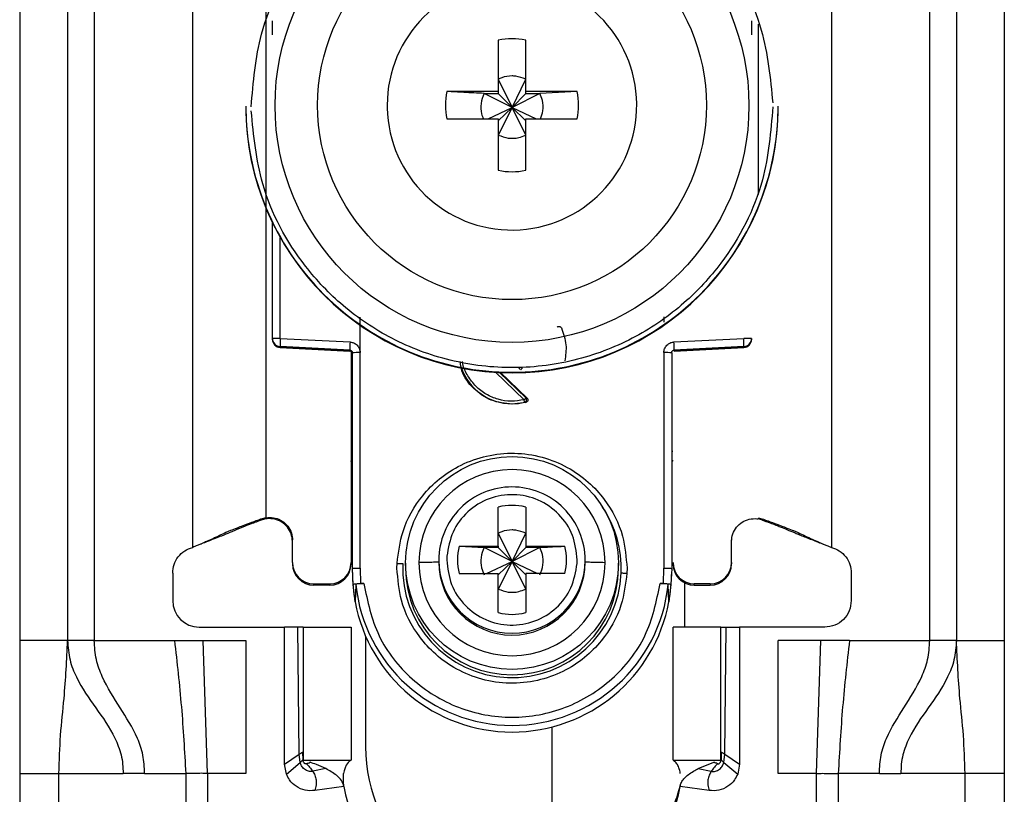
# Model space of a CAD drawing. Units: millimetres. Extents: x 340 to 6367, y -251 to 3174.
# Drawn here: x 2979 to 3016, y 938 to 967 of the extents above; entities that cross this region are included whole.
import ezdxf

# ---------------------------------------------------------------- set-up
doc = ezdxf.new("R2010")
doc.units = ezdxf.units.MM

msp = doc.modelspace()

# ---------------------------------------------------------------- linework, layer by layer
at = {"color": 7, "linetype": 'Continuous', "lineweight": 25}
for p, q in [((2978.587, 986.431), (2978.587, 943.931)), ((2980.387, 986.431), (2980.387, 943.931)), ((2981.387, 986.431), (2981.387, 943.931)), ((3012.787, 943.931), (3012.787, 986.431)), ((3013.787, 986.431), (3013.787, 943.931)), ((3015.587, 986.431), (3015.587, 943.931)), ((2985.087, 947.431), (2985.087, 980.943)), ((2987.837, 981.046), (2987.837, 948.557)), ((3009.087, 980.943), (3009.087, 947.431)), ((2996.572, 966.488), (2996.572, 964.558)), ((2997.602, 964.558), (2997.602, 966.488)), ((2996.572, 965.023), (2997.087, 963.956)), ((2997.087, 963.956), (2997.602, 965.023)), ((2996.572, 964.558), (2994.641, 964.558)), ((2996.036, 964.488), (2996.572, 964.488)), ((2997.087, 963.956), (2996.036, 964.488)), ((2996.572, 964.558), (2996.572, 964.488)), ((2996.572, 964.488), (2997.087, 963.956)), ((2998.137, 964.488), (2997.087, 963.956)), ((2997.087, 963.956), (2997.602, 964.488)), ((2999.533, 964.558), (2997.602, 964.558)), ((2997.602, 964.488), (2997.602, 964.558)), ((2997.602, 964.488), (2998.137, 964.488)), ((2999.533, 964.558), (2998.137, 964.488)), ((2987.087, 964.005), (2987.087, 963.986)), ((2992.397, 964.043), (2992.397, 963.949)), ((2996.185, 963.528), (2997.087, 963.956)), ((2997.087, 963.956), (2996.572, 962.923)), ((2996.572, 963.458), (2997.087, 963.956)), ((2997.602, 962.923), (2997.087, 963.956)), ((2997.602, 963.458), (2997.087, 963.956)), ((2997.087, 963.956), (2997.989, 963.528)), ((3007.087, 963.986), (3007.087, 964.005)), ((2994.641, 963.528), (2996.572, 963.528)), ((2996.572, 963.528), (2996.572, 961.598)), ((2997.602, 961.598), (2997.602, 963.528)), ((2997.602, 963.528), (2999.533, 963.528)), ((2988.087, 955.275), (2988.087, 959.628)), ((2991.382, 954.748), (2991.383, 956.084)), ((3002.791, 956.089), (3002.791, 955.894)), ((2988.087, 955.24), (2988.087, 955.275)), ((2988.087, 955.23), (2988.087, 955.24)), ((2988.087, 955.23), (2988.087, 955.23)), ((2990.992, 954.84), (2988.371, 954.975)), ((2988.371, 954.941), (2988.371, 954.975)), ((2988.379, 955.283), (2991, 955.147)), ((3003.174, 955.147), (3005.795, 955.283)), ((3005.802, 954.975), (3003.181, 954.84)), ((3005.802, 954.975), (3005.802, 954.941)), ((3006.086, 955.23), (3006.087, 955.23)), ((3006.087, 955.275), (3006.087, 955.24)), ((3006.087, 955.24), (3006.087, 955.23)), ((2988.371, 954.941), (2990.996, 954.802)), ((2990.992, 954.802), (2988.371, 954.941)), ((2988.371, 954.941), (2988.371, 954.941)), ((2990.992, 954.802), (2990.992, 954.84)), ((2991.037, 954.789), (2991.037, 946.857)), ((2991.087, 946.638), (2991.087, 954.74)), ((2991.387, 946.646), (2991.382, 954.748)), ((3002.792, 954.748), (3002.787, 946.646)), ((3003.087, 954.74), (3003.087, 946.638)), ((3003.177, 954.802), (3005.803, 954.941)), ((3005.802, 954.941), (3003.181, 954.802)), ((3003.181, 954.84), (3003.181, 954.802)), ((3005.803, 954.941), (3005.802, 954.941)), ((2996.657, 953.998), (2997.651, 953.042)), ((2997.608, 952.876), (2997.087, 952.808)), ((2997.087, 952.826), (2997.087, 952.808)), ((2997.565, 952.884), (2997.608, 952.876)), ((2997.651, 953.042), (2997.61, 953.05)), ((2996.572, 947.475), (2996.572, 948.943)), ((2997.602, 948.943), (2997.602, 947.475)), ((2987.837, 948.543), (2987.696, 948.505)), ((2987.701, 948.462), (2987.696, 948.505)), ((2987.837, 948.497), (2987.701, 948.462)), ((2987.837, 948.543), (2987.837, 948.557)), ((3006.337, 948.543), (3006.478, 948.505)), ((3006.472, 948.462), (3006.337, 948.497)), ((3006.472, 948.462), (3006.478, 948.505)), ((2996.572, 947.964), (2997.087, 946.897)), ((2997.087, 946.897), (2997.602, 947.964)), ((2988.837, 946.857), (2988.837, 947.707)), ((3005.337, 946.857), (3005.337, 947.707)), ((2985.395, 947.558), (2985.42, 947.561)), ((2995.103, 947.475), (2996.572, 947.475)), ((2995.103, 947.475), (2996.036, 947.428)), ((2996.572, 947.428), (2996.036, 947.428)), ((2997.087, 946.897), (2996.036, 947.428)), ((2996.572, 947.475), (2996.572, 947.428)), ((2996.572, 947.428), (2997.087, 946.897)), ((2998.137, 947.428), (2997.087, 946.897)), ((2997.602, 947.428), (2997.087, 946.897)), ((2997.602, 947.475), (2999.071, 947.475)), ((2997.602, 947.475), (2997.602, 947.428)), ((2998.137, 947.428), (2997.602, 947.428)), ((3008.754, 947.561), (3008.778, 947.558)), ((2988.837, 946.857), (2988.837, 946.81)), ((2991.037, 946.857), (2991.037, 946.81)), ((2992.764, 946.646), (2992.768, 946.83)), ((2993.087, 946.842), (2993.087, 946.641)), ((2994.337, 946.952), (2994.337, 946.884)), ((2994.64, 947.097), (2994.637, 946.96)), ((2996.134, 946.445), (2997.087, 946.897)), ((2997.087, 946.897), (2996.572, 945.863)), ((2997.087, 946.897), (2996.572, 946.399)), ((2997.602, 945.863), (2997.087, 946.897)), ((2997.087, 946.897), (2998.039, 946.445)), ((2997.087, 946.897), (2997.602, 946.399)), ((2999.533, 946.823), (2999.537, 946.96)), ((2999.837, 946.884), (2999.837, 946.952)), ((3001.087, 946.641), (3001.087, 946.842)), ((3005.337, 946.857), (3005.337, 946.81)), ((2984.337, 946.462), (2984.337, 945.431)), ((2991.117, 946.037), (2991.087, 946.638)), ((2991.087, 946.489), (2991.087, 946.638)), ((2991.387, 946.646), (2991.396, 946.071)), ((3001.409, 946.646), (3001.405, 946.461)), ((3002.777, 946.071), (3002.787, 946.646)), ((3003.087, 946.638), (3003.056, 946.037)), ((3009.837, 946.462), (3009.837, 945.431)), ((2995.103, 946.445), (2996.572, 946.445)), ((2996.572, 944.977), (2996.572, 946.445)), ((2997.602, 946.445), (2997.602, 944.977)), ((2999.071, 946.445), (2997.602, 946.445)), ((3003.587, 944.431), (3003.587, 946.091)), ((2989.637, 946.058), (2990.237, 946.058)), ((2989.637, 946.01), (2989.637, 946.058)), ((2990.237, 946.01), (2989.637, 946.01)), ((2990.237, 946.058), (2990.237, 946.01)), ((2991.188, 945.389), (2991.117, 946.037)), ((2991.217, 946.037), (2991.188, 945.389)), ((2991.396, 946.071), (2991.516, 946.071)), ((3002.658, 946.071), (3002.777, 946.071)), ((3002.985, 945.389), (3002.956, 946.037)), ((3003.056, 946.037), (3002.985, 945.389)), ((3004.537, 946.058), (3003.937, 946.058)), ((3003.937, 946.01), (3003.937, 946.058)), ((3003.937, 946.01), (3004.537, 946.01)), ((3004.537, 946.058), (3004.537, 946.01)), ((2985.337, 944.431), (2988.537, 944.431)), ((2988.537, 939.281), (2988.537, 944.431)), ((2989.037, 944.431), (2988.537, 944.431)), ((2989.089, 939.654), (2989.037, 944.431)), ((2989.237, 944.431), (2989.237, 939.431)), ((2989.237, 944.431), (2991.037, 944.431)), ((2991.037, 944.431), (2991.037, 939.431)), ((3003.137, 939.431), (3003.137, 944.431)), ((3004.937, 944.431), (3003.137, 944.431)), ((3004.937, 939.431), (3004.937, 944.431)), ((3005.085, 939.654), (3005.137, 944.431)), ((3005.137, 944.431), (3005.637, 944.431)), ((3005.637, 944.431), (3005.637, 939.281)), ((3008.837, 944.431), (3005.637, 944.431)), ((2980.387, 943.931), (2978.587, 943.931)), ((2981.387, 943.931), (2984.403, 943.931)), ((2984.403, 943.931), (2985.476, 943.931)), ((2985.646, 938.931), (2985.476, 943.931)), ((2985.476, 943.931), (2987.087, 943.931)), ((2987.087, 943.931), (2987.087, 938.931)), ((2991.587, 944.092), (2991.587, 939.931)), ((3008.697, 943.931), (3007.087, 943.931)), ((3007.087, 938.931), (3007.087, 943.931)), ((3008.527, 938.931), (3008.697, 943.931)), ((3009.77, 943.931), (3008.697, 943.931)), ((3009.77, 943.931), (3012.787, 943.931)), ((3013.787, 943.931), (3015.587, 943.931)), ((2998.587, 940.681), (2998.587, 935.431)), ((2988.537, 939.281), (2989.089, 939.654)), ((2989.123, 939.341), (2989.089, 939.654)), ((2989.22, 939.74), (2989.228, 939.451)), ((2989.228, 939.451), (2989.232, 939.443)), ((2989.237, 939.431), (2991.037, 939.431)), ((3003.137, 939.431), (3004.937, 939.431)), ((3004.953, 939.74), (3004.945, 939.451)), ((3005.051, 939.341), (3005.085, 939.654)), ((3005.085, 939.654), (3005.637, 939.281)), ((2988.607, 938.913), (2988.537, 939.281)), ((2988.607, 938.913), (2989.123, 939.341)), ((2989.497, 939.354), (2989.484, 939.358)), ((2990.085, 939.117), (2989.599, 939.017)), ((3004.088, 939.117), (3004.677, 939.354)), ((3004.088, 939.117), (3004.575, 939.017)), ((3004.677, 939.354), (3004.689, 939.358)), ((3005.051, 939.341), (3005.567, 938.913)), ((3005.637, 939.281), (3005.567, 938.913)), ((2978.587, 938.931), (2980.061, 938.931)), ((2978.587, 938.931), (2978.587, 914.931)), ((2980.061, 938.931), (2982.473, 938.931)), ((2980.061, 914.931), (2980.061, 938.931)), ((2983.279, 938.931), (2982.473, 938.931)), ((2983.279, 938.931), (2984.827, 938.931)), ((2984.827, 938.931), (2984.827, 912.931)), ((2985.646, 938.931), (2985.646, 912.931)), ((2987.087, 938.931), (2985.646, 938.931)), ((3008.527, 938.931), (3007.087, 938.931)), ((3008.527, 912.931), (3008.527, 938.931)), ((3009.347, 938.931), (3009.347, 912.931)), ((3010.894, 938.931), (3009.347, 938.931)), ((3010.894, 938.931), (3011.7, 938.931)), ((3014.112, 938.931), (3011.7, 938.931)), ((3014.112, 914.931), (3014.112, 938.931)), ((3015.587, 938.931), (3014.112, 938.931)), ((3015.587, 938.931), (3015.587, 914.931)), ((2990.771, 938.444), (2989.676, 938.291)), ((3004.498, 938.291), (3003.403, 938.444))]:
    msp.add_line(p, q, dxfattribs=at)
at = {"color": 8, "linetype": 'Continuous', "lineweight": 25}
for p, q in [((3006.337, 967.088), (3006.337, 960.694)), ((2988.379, 955.283), (2988.379, 959.071)), ((2997.541, 952.977), (2996.47, 954.008)), ((2997.61, 953.05), (2996.622, 954))]:
    msp.add_line(p, q, dxfattribs=at)
at = {"color": 7, "linetype": 'Continuous', "lineweight": 25}
for centre, radius in [((2997.087, 964.034), 8.904), ((2997.087, 964.042), 7.304), ((2997.087, 946.843), 4)]:
    msp.add_circle(centre, radius, dxfattribs=at)
for centre, radius, start, end in [((2997.085, 964.043), 4.689, 181.1545, 180.0002), ((2997.087, 964.041), 2.5, 78.1135, 101.8865), ((2997.085, 964.043), 2.498, 168.1054, 191.8946), ((2997.088, 964.043), 2.498, 348.1054, 11.8946), ((2997.085, 964.007), 9.998, 180.0085, 270.0112), ((2997.087, 963.988), 10, 180.0151, 359.9849), ((2997.088, 964.007), 9.998, 269.9897, 359.9907), ((2997.087, 964.045), 2.5, 258.1135, 281.8865), ((2988.307, 952.512), 2.771, 88.5169, 94.5616), ((2988.387, 955.275), 0.3, 180.0091, 267.0105), ((2988.387, 955.24), 0.3, 180, 266.9749), ((2988.387, 955.24), 0.3, 180.0091, 267.0105), ((2991.366, 955.053), 2.996, 175.5959, 181.4787), ((2993.987, 954.917), 2.996, 175.5959, 181.4787), ((3000.187, 954.917), 2.996, 358.5213, 4.4041), ((3005.866, 952.512), 2.771, 85.4384, 91.4831), ((3005.787, 955.275), 0.3, 272.9895, 359.9909), ((3005.787, 955.24), 0.3, 272.9895, 359.9909), ((3005.787, 955.24), 0.3, 273.0251, 0), ((2990.987, 954.702), 0.1, 0.0091, 87.0105), ((2991.309, 951.94), 2.809, 88.5124, 94.536), ((3002.865, 951.94), 2.809, 85.464, 91.4876), ((2997.086, 954.841), 2.015, 199.4099, 270.0059), ((2997.087, 954.841), 2.015, 269.9999, 283.7243), ((2997.087, 946.854), 3.5, 0.0149, 179.9755), ((2997.086, 946.952), 2.749, 89.9893, 179.9911), ((2997.087, 946.952), 2.749, 0.0073, 90.0124), ((2997.087, 946.959), 2.05, 75.4533, 104.5467), ((2997.085, 946.96), 2.048, 165.4435, 194.5565), ((2997.088, 946.96), 2.048, 345.4435, 14.5565), ((2989.637, 946.857), 0.8, 180.0098, 270.0098), ((2990.237, 946.857), 0.8, 269.9902, 359.9902), ((2997.087, 946.856), 3.5, 180.0149, 359.9755), ((2997.087, 946.885), 2.75, 180.0061, 359.9745), ((3003.937, 946.857), 0.8, 180.0098, 270.0098), ((3004.537, 946.857), 0.8, 269.9902, 359.9902), ((2989.637, 946.81), 0.8, 180.0098, 270.0098), ((2990.237, 946.81), 0.8, 269.9902, 359.9902), ((2997.083, 946.489), 5.996, 180, 190.5676), ((2997.087, 946.644), 4.108, 177.5695, 357.5411), ((2997.087, 946.642), 4, 180.0145, 359.9855), ((2997.091, 946.489), 5.996, 349.4324, 360), ((3003.937, 946.81), 0.8, 180.0098, 270.0098), ((3004.537, 946.81), 0.8, 269.9902, 359.9902), ((2997.087, 946.64), 5.901, 185.8609, 354.1391), ((2985.337, 945.431), 1, 180, 270), ((2997.087, 946.491), 6, 190.5796, 349.4204), ((2997.087, 946.961), 2.05, 255.4533, 284.5467), ((2997.587, 939.931), 6, 180, 227.5892), ((2994.237, 938.931), 3.5, 187.9893, 270), ((2999.937, 938.931), 3.5, 270, 352.0107), ((2997.587, 939.931), 6, 327.9821, 346.4407)]:
    msp.add_arc(centre, radius, start, end, dxfattribs=at)
at = {"color": 8, "linetype": 'Continuous', "lineweight": 25}
for centre, radius, start, end in [((2991.038, 951.444), 0.4, 269.7599, 276.9399), ((3003.161, 952.234), 1.189, 266.9925, 268.8243), ((2990.937, 950.586), 0.15, 0.0027, 48.2016), ((3003.237, 950.586), 0.15, 131.7999, 157.1971), ((2997.089, 946.643), 4.105, 357.555, 33.9882), ((2997.087, 946.953), 2.75, 180.0143, 359.9857)]:
    msp.add_arc(centre, radius, start, end, dxfattribs=at)
at = {"color": 7, "linetype": 'Continuous', "lineweight": 25}
for points, knots in [([(2987.287, 963.98), (2987.364, 964.905), (2987.537, 966.998), (2988.857, 969.533), (2990.613, 971.439), (2992.436, 972.704), (2994.618, 973.561), (2997.011, 973.877), (2999.408, 973.598), (3001.602, 972.775), (3003.445, 971.538), (3005.23, 969.659), (3006.588, 967.145), (3006.794, 965.055), (3006.886, 964.131)], [0, 0, 0, 0, 0.09066, 0.205073, 0.271907, 0.344321, 0.420998, 0.5, 0.579002, 0.655679, 0.728092, 0.794927, 0.90934, 1, 1, 1, 1]), ([(2988.087, 966.692), (2988.087, 966.744), (2988.087, 966.849), (2988.087, 966.996), (2988.087, 967.127), (2988.087, 967.189), (2988.087, 967.219)], [0, 0, 0, 0, 0.248093, 0.497428, 0.74802, 1, 1, 1, 1]), ([(3006.087, 967.219), (3006.087, 967.189), (3006.087, 967.127), (3006.087, 966.997), (3006.087, 966.85), (3006.087, 966.745), (3006.087, 966.692)], [0, 0, 0, 0, 0.249689, 0.500986, 0.749604, 1, 1, 1, 1]), ([(2997.602, 965.023), (2997.478, 965.07), (2997.311, 965.134), (2997.002, 965.149), (2996.776, 965.114), (2996.614, 965.042), (2996.572, 965.023)], [0, 0, 0, 0, 0.369703, 0.5, 0.869703, 1, 1, 1, 1]), ([(2996.036, 964.488), (2995.782, 964.5), (2995.307, 964.523), (2994.852, 964.547), (2994.641, 964.558)], [0, 0, 0, 0, 0.5351873, 1, 1, 1, 1]), ([(2996.036, 964.488), (2995.99, 964.364), (2995.899, 964.117), (2995.914, 963.776), (2995.987, 963.591), (2996.011, 963.528)], [0, 0, 0, 0, 0.397825, 0.795307, 1, 1, 1, 1]), ([(2998.158, 963.528), (2998.195, 963.629), (2998.276, 963.853), (2998.255, 964.195), (2998.172, 964.402), (2998.137, 964.488)], [0, 0, 0, 0, 0.323063, 0.720063, 1, 1, 1, 1]), ([(3006.887, 963.98), (3006.81, 963.055), (3006.636, 960.962), (3005.316, 958.427), (3003.56, 956.521), (3001.737, 955.256), (2999.556, 954.399), (2997.163, 954.084), (2994.765, 954.363), (2992.571, 955.186), (2990.729, 956.423), (2988.944, 958.302), (2987.585, 960.816), (2987.379, 962.906), (2987.288, 963.83)], [0, 0, 0, 0, 0.09066, 0.205073, 0.271907, 0.344321, 0.420998, 0.5, 0.579002, 0.655679, 0.728092, 0.794927, 0.90934, 1, 1, 1, 1]), ([(2996.572, 962.923), (2996.695, 962.877), (2996.942, 962.785), (2997.309, 962.804), (2997.516, 962.888), (2997.602, 962.923)], [0, 0, 0, 0, 0.369868, 0.739418, 1, 1, 1, 1]), ([(2998.783, 955.704), (2998.789, 955.71), (2998.802, 955.721), (2998.825, 955.731), (2998.848, 955.736), (2998.87, 955.735), (2998.892, 955.728), (2998.912, 955.716), (2998.931, 955.699), (2998.939, 955.684), (2998.943, 955.676)], [0, 0, 0, 0, 0.1290553, 0.2662919, 0.3861656, 0.4999072, 0.6094044, 0.7334944, 0.8693763, 1, 1, 1, 1]), ([(2998.943, 955.676), (2999.018, 955.466), (2999.162, 955.062), (2999.101, 954.638), (2999.073, 954.436)], [0, 0, 0, 0, 0.521397, 1, 1, 1, 1]), ([(2991, 955.147), (2991.05, 955.139), (2991.151, 955.124), (2991.275, 955.029), (2991.362, 954.9), (2991.375, 954.799), (2991.382, 954.748)], [0, 0, 0, 0, 0.248931, 0.499647, 0.749369, 1, 1, 1, 1]), ([(3002.792, 954.748), (3002.793, 954.774), (3002.796, 954.824), (3002.83, 954.921), (3002.886, 955.013), (3002.971, 955.084), (3003.062, 955.132), (3003.133, 955.142), (3003.174, 955.147)], [0, 0, 0, 0, 0.125369, 0.251004, 0.500084, 0.64846, 0.797983, 1, 1, 1, 1]), ([(2990.992, 954.84), (2991, 954.839), (2991.015, 954.837), (2991.035, 954.829), (2991.052, 954.817), (2991.069, 954.798), (2991.084, 954.773), (2991.086, 954.751), (2991.087, 954.74)], [0, 0, 0, 0, 0.152853, 0.297782, 0.434793, 0.563895, 0.797501, 1, 1, 1, 1]), ([(3003.087, 954.74), (3003.088, 954.751), (3003.09, 954.773), (3003.104, 954.798), (3003.121, 954.817), (3003.138, 954.829), (3003.159, 954.837), (3003.174, 954.839), (3003.181, 954.84)], [0, 0, 0, 0, 0.2025033, 0.4361098, 0.5652121, 0.702222, 0.8471489, 1, 1, 1, 1]), ([(2997.087, 952.808), (2996.819, 952.839), (2996.285, 952.9), (2995.621, 953.373), (2995.209, 953.915), (2995.153, 954.299), (2995.136, 954.419)], [0, 0, 0, 0, 0.289357, 0.578714, 0.86807, 1, 1, 1, 1]), ([(2997.388, 954.113), (2997.379, 954.123), (2997.366, 954.138), (2997.358, 954.164), (2997.358, 954.177), (2997.357, 954.184)], [0, 0, 0, 0, 0.500694, 0.745457, 1, 1, 1, 1]), ([(2997.565, 952.884), (2997.564, 952.886), (2997.563, 952.892), (2997.557, 952.914), (2997.55, 952.944), (2997.544, 952.966), (2997.541, 952.977)], [0, 0, 0, 0, 0.242227, 0.5, 0.757773, 1, 1, 1, 1]), ([(2997.565, 952.884), (2997.571, 952.886), (2997.585, 952.891), (2997.604, 952.905), (2997.62, 952.925), (2997.632, 952.95), (2997.637, 952.978), (2997.634, 953.006), (2997.625, 953.031), (2997.615, 953.044), (2997.61, 953.05)], [0, 0, 0, 0, 0.1025739, 0.2178463, 0.3444347, 0.4791755, 0.617291, 0.7532497, 0.8820077, 1, 1, 1, 1]), ([(2997.651, 953.042), (2997.657, 953.035), (2997.67, 953.021), (2997.68, 952.995), (2997.683, 952.97), (2997.68, 952.946), (2997.672, 952.924), (2997.656, 952.904), (2997.635, 952.886), (2997.617, 952.879), (2997.608, 952.876)], [0, 0, 0, 0, 0.136473, 0.27347, 0.385792, 0.499919, 0.609964, 0.726027, 0.86163, 1, 1, 1, 1]), ([(2992.768, 946.83), (2992.819, 947.236), (2992.935, 948.15), (2993.558, 949.237), (2994.358, 950.04), (2995.173, 950.563), (2996.135, 950.903), (2997.18, 951.009), (2998.219, 950.859), (2999.166, 950.477), (2999.958, 949.921), (3000.722, 949.084), (3001.299, 947.972), (3001.375, 947.053), (3001.409, 946.646)], [0, 0, 0, 0, 0.0912625, 0.2059697, 0.2727626, 0.3449952, 0.421371, 0.5000006, 0.57863, 0.6550057, 0.727238, 0.7940307, 0.9087376, 1, 1, 1, 1]), ([(2991.087, 950.541), (2991.086, 950.549), (2991.085, 950.566), (2991.079, 950.591), (2991.069, 950.614), (2991.054, 950.635), (2991.043, 950.648), (2991.037, 950.653), (2991.037, 950.653)], [0, 0, 0, 0, 0.1976, 0.400933, 0.598532, 0.801861, 0.999473, 1, 1, 1, 1]), ([(2999.537, 946.96), (2999.501, 947.275), (2999.43, 947.904), (2998.883, 948.71), (2998.097, 949.259), (2997.157, 949.47), (2996.206, 949.312), (2995.391, 948.808), (2994.8, 948.034), (2994.694, 947.409), (2994.64, 947.097)], [0, 0, 0, 0, 0.124989, 0.2499786, 0.3749725, 0.4999697, 0.6249703, 0.7499742, 0.8749816, 1, 1, 1, 1]), ([(2987.696, 948.505), (2987.542, 948.449), (2987.292, 948.358), (2986.962, 948.236), (2986.698, 948.135), (2986.262, 947.958), (2986.104, 947.879), (2985.886, 947.776), (2985.768, 947.72), (2985.65, 947.667), (2985.528, 947.614), (2985.392, 947.557), (2985.247, 947.496), (2985.143, 947.454), (2985.087, 947.431)], [0, 0, 0, 0, 0.080319, 0.130233, 0.180309, 0.264649, 0.621808, 0.735592, 0.812265, 0.873332, 0.919826, 0.944893, 0.970152, 1, 1, 1, 1]), ([(2987.701, 948.462), (2987.651, 948.445), (2987.554, 948.411), (2987.413, 948.361), (2987.19, 948.278), (2986.954, 948.184), (2986.757, 948.099), (2986.479, 947.983), (2986.258, 947.893), (2985.943, 947.767), (2985.67, 947.66), (2985.493, 947.59), (2985.419, 947.561)], [0, 0, 0, 0, 0.027757, 0.054479, 0.097154, 0.262157, 0.604287, 0.722647, 0.841986, 0.900315, 0.958837, 1, 1, 1, 1]), ([(2987.837, 948.543), (2987.932, 948.551), (2988.124, 948.566), (2988.4, 948.467), (2988.629, 948.289), (2988.785, 948.043), (2988.834, 947.837), (2988.836, 947.724), (2988.837, 947.707)], [0, 0, 0, 0, 0.192966, 0.385933, 0.578898, 0.771862, 0.964826, 1, 1, 1, 1]), ([(2988.837, 947.654), (2988.827, 947.75), (2988.808, 947.943), (2988.661, 948.199), (2988.443, 948.393), (2988.172, 948.504), (2987.961, 948.516), (2987.852, 948.5), (2987.837, 948.497)], [0, 0, 0, 0, 0.193873, 0.387746, 0.581617, 0.775489, 0.969361, 1, 1, 1, 1]), ([(3005.337, 947.654), (3005.346, 947.75), (3005.365, 947.943), (3005.513, 948.199), (3005.73, 948.393), (3006.001, 948.504), (3006.212, 948.516), (3006.322, 948.5), (3006.337, 948.497)], [0, 0, 0, 0, 0.1938728, 0.3877457, 0.5816174, 0.7754887, 0.9693608, 1, 1, 1, 1]), ([(3006.472, 948.462), (3006.514, 948.448), (3006.605, 948.416), (3006.739, 948.368), (3006.887, 948.314), (3007.036, 948.257), (3007.221, 948.182), (3007.412, 948.102), (3007.624, 948.012), (3007.867, 947.913), (3008.059, 947.836), (3008.286, 947.746), (3008.522, 947.652), (3008.68, 947.59), (3008.754, 947.561)], [0, 0, 0, 0, 0.023481, 0.050717, 0.08794, 0.167664, 0.287415, 0.527807, 0.729178, 0.803828, 0.862615, 0.911623, 0.958383, 1, 1, 1, 1]), ([(3006.478, 948.505), (3006.631, 948.449), (3006.881, 948.358), (3007.211, 948.236), (3007.475, 948.135), (3007.912, 947.958), (3008.069, 947.879), (3008.287, 947.776), (3008.406, 947.72), (3008.523, 947.667), (3008.645, 947.614), (3008.781, 947.557), (3008.927, 947.496), (3009.03, 947.454), (3009.087, 947.431)], [0, 0, 0, 0, 0.080319, 0.130233, 0.180309, 0.264649, 0.621808, 0.735592, 0.812265, 0.873332, 0.919826, 0.944893, 0.970152, 1, 1, 1, 1]), ([(2997.602, 947.964), (2997.478, 948.011), (2997.311, 948.074), (2997.002, 948.09), (2996.776, 948.055), (2996.614, 947.982), (2996.572, 947.964)], [0, 0, 0, 0, 0.369704, 0.5, 0.869703, 1, 1, 1, 1]), ([(2996.036, 947.428), (2995.99, 947.305), (2995.898, 947.058), (2995.918, 946.691), (2996.002, 946.484), (2996.036, 946.399)], [0, 0, 0, 0, 0.369868, 0.739418, 1, 1, 1, 1]), ([(2998.137, 947.428), (2998.392, 947.441), (2998.707, 947.456), (2999.012, 947.472), (2999.071, 947.475)], [0, 0, 0, 0, 0.806925, 1, 1, 1, 1]), ([(2998.137, 946.399), (2998.183, 946.522), (2998.275, 946.769), (2998.256, 947.135), (2998.172, 947.342), (2998.137, 947.428)], [0, 0, 0, 0, 0.369868, 0.739417, 1, 1, 1, 1]), ([(2992.768, 946.83), (2992.788, 946.829), (2992.828, 946.828), (2992.885, 946.825), (2992.939, 946.822), (2992.968, 946.82), (2992.983, 946.819)], [0, 0, 0, 0, 0.247497, 0.499995, 0.752496, 1, 1, 1, 1]), ([(2994.337, 946.885), (2994.324, 946.881), (2994.299, 946.874), (2994.111, 946.866), (2993.866, 946.859), (2993.678, 946.857), (2993.587, 946.856)], [0, 0, 0, 0, 0.2744981, 0.5613373, 0.7854861, 1, 1, 1, 1]), ([(2994.637, 946.96), (2994.672, 946.645), (2994.743, 946.015), (2995.29, 945.21), (2996.076, 944.661), (2997.016, 944.45), (2997.967, 944.608), (2998.782, 945.112), (2999.374, 945.886), (2999.48, 946.511), (2999.533, 946.823)], [0, 0, 0, 0, 0.124989, 0.2499786, 0.3749725, 0.4999697, 0.6249703, 0.7499742, 0.8749816, 1, 1, 1, 1]), ([(3000.586, 946.855), (3000.47, 946.856), (3000.232, 946.86), (2999.996, 946.867), (2999.86, 946.876), (2999.844, 946.881), (2999.837, 946.884)], [0, 0, 0, 0, 0.274515, 0.561358, 0.7855, 1, 1, 1, 1]), ([(3001.405, 946.461), (3001.354, 946.056), (3001.239, 945.141), (3000.615, 944.054), (2999.815, 943.251), (2999.001, 942.729), (2998.039, 942.388), (2996.994, 942.283), (2995.954, 942.433), (2995.007, 942.814), (2994.216, 943.371), (2993.451, 944.207), (2992.874, 945.32), (2992.798, 946.239), (2992.764, 946.646)], [0, 0, 0, 0, 0.0912625, 0.2059697, 0.2727626, 0.3449952, 0.421371, 0.5000006, 0.57863, 0.6550057, 0.727238, 0.7940307, 0.9087376, 1, 1, 1, 1]), ([(3001.191, 946.468), (3001.205, 946.468), (3001.235, 946.467), (3001.288, 946.466), (3001.345, 946.464), (3001.385, 946.462), (3001.405, 946.461)], [0, 0, 0, 0, 0.247504, 0.500005, 0.752503, 1, 1, 1, 1]), ([(2991.117, 946.037), (2991.121, 946.041), (2991.13, 946.05), (2991.192, 946.061), (2991.283, 946.068), (2991.358, 946.07), (2991.396, 946.071)], [0, 0, 0, 0, 0.25696, 0.499733, 0.742889, 1, 1, 1, 1]), ([(2991.516, 946.071), (2991.477, 946.07), (2991.399, 946.069), (2991.301, 946.061), (2991.231, 946.05), (2991.222, 946.042), (2991.217, 946.037)], [0, 0, 0, 0, 0.249512, 0.498979, 0.748946, 1, 1, 1, 1]), ([(2996.572, 945.863), (2996.695, 945.817), (2996.942, 945.725), (2997.309, 945.745), (2997.516, 945.829), (2997.602, 945.863)], [0, 0, 0, 0, 0.369868, 0.739419, 1, 1, 1, 1]), ([(3002.956, 946.037), (3002.952, 946.042), (3002.942, 946.05), (3002.873, 946.061), (3002.774, 946.069), (3002.696, 946.07), (3002.658, 946.071)], [0, 0, 0, 0, 0.2510545, 0.501021, 0.7504885, 1, 1, 1, 1]), ([(3002.777, 946.071), (3002.816, 946.07), (3002.89, 946.068), (3002.982, 946.061), (3003.043, 946.05), (3003.052, 946.041), (3003.056, 946.037)], [0, 0, 0, 0, 0.257625, 0.500268, 0.742547, 1, 1, 1, 1]), ([(2989.237, 944.431), (2989.236, 944.431), (2989.235, 944.431), (2989.218, 944.431), (2989.179, 944.431), (2989.124, 944.431), (2989.075, 944.431), (2989.049, 944.431), (2989.037, 944.431)], [0, 0, 0, 0, 0.124367, 0.245874, 0.500248, 0.757091, 0.877881, 1, 1, 1, 1]), ([(3004.937, 944.431), (3004.937, 944.431), (3004.939, 944.431), (3004.955, 944.431), (3004.994, 944.431), (3005.049, 944.431), (3005.098, 944.431), (3005.124, 944.431), (3005.137, 944.431)], [0, 0, 0, 0, 0.123208, 0.244346, 0.499991, 0.75554, 0.876705, 1, 1, 1, 1]), ([(2978.587, 943.931), (2978.587, 943), (2978.587, 941.34), (2978.587, 939.666), (2978.587, 938.931)], [0, 0, 0, 0, 0.560638, 1, 1, 1, 1]), ([(2980.061, 938.931), (2980.076, 939.415), (2980.105, 940.392), (2980.297, 942.02), (2980.353, 943.205), (2980.387, 943.931)], [0, 0, 0, 0, 0.27549, 0.556286, 1, 1, 1, 1]), ([(2980.387, 943.931), (2980.406, 943.683), (2980.445, 943.182), (2980.817, 942.287), (2981.442, 941.399), (2982.074, 940.526), (2982.377, 939.755), (2982.466, 939.291), (2982.471, 939.051), (2982.473, 938.931)], [0, 0, 0, 0, 0.1177148, 0.238144, 0.5031134, 0.7670383, 0.8854834, 0.942374, 1, 1, 1, 1]), ([(2983.279, 938.931), (2983.269, 939.166), (2983.25, 939.645), (2982.931, 940.51), (2982.359, 941.404), (2981.777, 942.31), (2981.438, 943.198), (2981.404, 943.688), (2981.387, 943.931)], [0, 0, 0, 0, 0.1155, 0.234978, 0.497684, 0.760898, 0.881655, 1, 1, 1, 1]), ([(2984.403, 943.931), (2984.497, 943.101), (2984.685, 941.44), (2984.779, 939.767), (2984.827, 938.931)], [0, 0, 0, 0, 0.499826, 1, 1, 1, 1]), ([(3009.77, 943.931), (3009.676, 943.101), (3009.489, 941.44), (3009.394, 939.767), (3009.347, 938.931)], [0, 0, 0, 0, 0.499826, 1, 1, 1, 1]), ([(3010.894, 938.931), (3010.904, 939.166), (3010.923, 939.645), (3011.243, 940.51), (3011.814, 941.404), (3012.396, 942.31), (3012.736, 943.198), (3012.77, 943.688), (3012.787, 943.931)], [0, 0, 0, 0, 0.1154996, 0.2349783, 0.4976836, 0.7608977, 0.8816552, 1, 1, 1, 1]), ([(3013.787, 943.931), (3013.767, 943.683), (3013.728, 943.182), (3013.357, 942.287), (3012.731, 941.399), (3012.099, 940.526), (3011.796, 939.755), (3011.707, 939.291), (3011.703, 939.051), (3011.7, 938.931)], [0, 0, 0, 0, 0.117715, 0.238144, 0.503113, 0.767038, 0.885483, 0.942374, 1, 1, 1, 1]), ([(3014.112, 938.931), (3014.098, 939.415), (3014.069, 940.392), (3013.876, 942.02), (3013.821, 943.205), (3013.787, 943.931)], [0, 0, 0, 0, 0.27549, 0.556286, 1, 1, 1, 1]), ([(3015.587, 943.931), (3015.587, 943), (3015.587, 941.34), (3015.587, 939.666), (3015.587, 938.931)], [0, 0, 0, 0, 0.560638, 1, 1, 1, 1]), ([(2989.089, 939.654), (2989.105, 939.665), (2989.128, 939.681), (2989.158, 939.701), (2989.176, 939.713), (2989.192, 939.723), (2989.21, 939.734), (2989.216, 939.738), (2989.22, 939.74)], [0, 0, 0, 0, 0.25968, 0.37487, 0.485747, 0.598023, 0.71776, 1, 1, 1, 1]), ([(2989.123, 939.341), (2989.136, 939.354), (2989.156, 939.373), (2989.18, 939.397), (2989.195, 939.413), (2989.207, 939.426), (2989.221, 939.441), (2989.225, 939.447), (2989.228, 939.451)], [0, 0, 0, 0, 0.259083, 0.373132, 0.482724, 0.594071, 0.713752, 1, 1, 1, 1]), ([(2989.361, 939.299), (2989.36, 939.299), (2989.352, 939.295), (2989.338, 939.294), (2989.315, 939.298), (2989.292, 939.313), (2989.265, 939.343), (2989.242, 939.391), (2989.232, 939.432), (2989.228, 939.451)], [0, 0, 0, 0, 0.0122022, 0.1017652, 0.2102788, 0.3325009, 0.467809, 0.7569746, 1, 1, 1, 1]), ([(3004.813, 939.299), (3004.814, 939.299), (3004.821, 939.295), (3004.836, 939.294), (3004.859, 939.298), (3004.881, 939.313), (3004.908, 939.343), (3004.931, 939.391), (3004.941, 939.432), (3004.945, 939.451)], [0, 0, 0, 0, 0.012202, 0.101765, 0.210279, 0.332501, 0.467809, 0.756975, 1, 1, 1, 1]), ([(3004.945, 939.451), (3004.948, 939.447), (3004.952, 939.441), (3004.966, 939.426), (3004.978, 939.413), (3004.993, 939.397), (3005.017, 939.373), (3005.037, 939.354), (3005.051, 939.341)], [0, 0, 0, 0, 0.286248, 0.405929, 0.517276, 0.626868, 0.740917, 1, 1, 1, 1]), ([(3004.953, 939.74), (3004.957, 939.738), (3004.963, 939.734), (3004.981, 939.723), (3004.997, 939.713), (3005.016, 939.701), (3005.045, 939.681), (3005.068, 939.665), (3005.085, 939.654)], [0, 0, 0, 0, 0.28224, 0.401977, 0.514253, 0.62513, 0.74032, 1, 1, 1, 1]), ([(2989.599, 939.017), (2989.573, 939.013), (2989.52, 939.006), (2989.438, 939.017), (2989.358, 939.047), (2989.263, 939.109), (2989.177, 939.208), (2989.139, 939.3), (2989.123, 939.341)], [0, 0, 0, 0, 0.123595, 0.254391, 0.39052, 0.528876, 0.793418, 1, 1, 1, 1]), ([(2989.361, 939.299), (2989.362, 939.3), (2989.384, 939.312), (2989.428, 939.325), (2989.474, 939.344), (2989.497, 939.354)], [0, 0, 0, 0, 0.03244, 0.510277, 1, 1, 1, 1]), ([(2989.361, 939.299), (2989.38, 939.281), (2989.418, 939.244), (2989.503, 939.154), (2989.56, 939.072), (2989.599, 939.017)], [0, 0, 0, 0, 0.247438, 0.494139, 1, 1, 1, 1]), ([(2990.085, 939.117), (2989.969, 939.171), (2989.771, 939.262), (2989.577, 939.327), (2989.497, 939.354)], [0, 0, 0, 0, 0.587755, 1, 1, 1, 1]), ([(2990.771, 938.444), (2990.746, 938.522), (2990.692, 938.687), (2990.444, 938.92), (2990.225, 939.04), (2990.085, 939.117)], [0, 0, 0, 0, 0.2429469, 0.5167874, 1, 1, 1, 1]), ([(2991, 939.41), (2990.954, 939.371), (2990.891, 939.319), (2990.799, 939.13), (2990.773, 938.997), (2990.761, 938.934)], [0, 0, 0, 0, 0.594217, 0.808782, 1, 1, 1, 1]), ([(3003.412, 938.934), (3003.396, 939.012), (3003.361, 939.18), (3003.264, 939.333), (3003.208, 939.38), (3003.173, 939.41)], [0, 0, 0, 0, 0.247137, 0.529933, 1, 1, 1, 1]), ([(3003.403, 938.444), (3003.416, 938.495), (3003.442, 938.601), (3003.601, 938.815), (3003.83, 938.982), (3004.027, 939.085), (3004.088, 939.117)], [0, 0, 0, 0, 0.157599, 0.325666, 0.791506, 1, 1, 1, 1]), ([(3004.575, 939.017), (3004.6, 939.013), (3004.653, 939.006), (3004.735, 939.017), (3004.815, 939.047), (3004.91, 939.109), (3004.996, 939.208), (3005.034, 939.3), (3005.051, 939.341)], [0, 0, 0, 0, 0.1235951, 0.2543909, 0.3905195, 0.5288758, 0.7934181, 1, 1, 1, 1]), ([(3004.813, 939.299), (3004.794, 939.281), (3004.755, 939.244), (3004.67, 939.154), (3004.613, 939.072), (3004.575, 939.017)], [0, 0, 0, 0, 0.247438, 0.494139, 1, 1, 1, 1]), ([(3004.813, 939.299), (3004.811, 939.3), (3004.789, 939.312), (3004.745, 939.325), (3004.7, 939.344), (3004.677, 939.354)], [0, 0, 0, 0, 0.03244, 0.510277, 1, 1, 1, 1]), ([(2985.646, 938.931), (2985.567, 938.935), (2985.408, 938.944), (2985.182, 938.929), (2984.978, 938.937), (2984.877, 938.933), (2984.827, 938.931)], [0, 0, 0, 0, 0.245238, 0.497703, 0.75194, 1, 1, 1, 1]), ([(2989.676, 938.291), (2989.555, 938.286), (2989.308, 938.278), (2988.973, 938.431), (2988.731, 938.657), (2988.644, 938.837), (2988.607, 938.913)], [0, 0, 0, 0, 0.269461, 0.551826, 0.808362, 1, 1, 1, 1]), ([(2989.599, 939.017), (2989.627, 938.967), (2989.684, 938.866), (2989.732, 938.69), (2989.739, 938.491), (2989.698, 938.36), (2989.676, 938.291)], [0, 0, 0, 0, 0.223867, 0.459444, 0.712949, 1, 1, 1, 1]), ([(2990.771, 938.444), (2990.761, 938.534), (2990.742, 938.713), (2990.752, 938.865), (2990.76, 938.929), (2990.761, 938.934)], [0, 0, 0, 0, 0.4866, 0.961874, 1, 1, 1, 1]), ([(3004.575, 939.017), (3004.547, 938.967), (3004.49, 938.866), (3004.441, 938.69), (3004.434, 938.491), (3004.476, 938.36), (3004.498, 938.291)], [0, 0, 0, 0, 0.223867, 0.459444, 0.712949, 1, 1, 1, 1]), ([(3005.567, 938.913), (3005.53, 938.837), (3005.443, 938.657), (3005.201, 938.431), (3004.865, 938.278), (3004.618, 938.286), (3004.498, 938.291)], [0, 0, 0, 0, 0.1916383, 0.448174, 0.7305393, 1, 1, 1, 1]), ([(3008.527, 938.931), (3008.606, 938.935), (3008.765, 938.944), (3008.992, 938.929), (3009.195, 938.937), (3009.297, 938.933), (3009.347, 938.931)], [0, 0, 0, 0, 0.2452376, 0.497703, 0.7519402, 1, 1, 1, 1])]:
    msp.add_open_spline(points, degree=3, knots=knots, dxfattribs=at)
for points in [[(3005.802, 954.975), (3005.803, 954.981), (3005.805, 954.992), (3005.804, 955.064), (3005.8, 955.165), (3005.796, 955.243), (3005.795, 955.283)], [(2997.417, 954.111), (2997.419, 954.113), (2997.424, 954.117), (2997.44, 954.133), (2997.461, 954.154), (2997.477, 954.171), (2997.485, 954.179)], [(2997.61, 953.05), (2997.607, 953.048), (2997.603, 953.042), (2997.587, 953.025), (2997.566, 953.002), (2997.549, 952.985), (2997.541, 952.977)], [(2984.337, 946.462), (2984.347, 946.572), (2984.368, 946.792), (2984.533, 947.085), (2984.775, 947.318), (2984.983, 947.393), (2985.087, 947.431)], [(3009.087, 947.431), (3009.19, 947.393), (3009.398, 947.318), (3009.64, 947.085), (3009.805, 946.792), (3009.826, 946.572), (3009.837, 946.462)], [(2991.087, 946.638), (2991.091, 946.639), (2991.1, 946.641), (2991.17, 946.644), (2991.269, 946.645), (2991.347, 946.646), (2991.387, 946.646)], [(3002.787, 946.646), (3002.826, 946.646), (3002.905, 946.645), (3003.004, 946.644), (3003.073, 946.641), (3003.082, 946.639), (3003.087, 946.638)], [(2991.516, 946.071), (2991.659, 945.397), (2991.946, 944.05), (2993.259, 942.395), (2995.029, 941.301), (2997.087, 940.92), (2999.144, 941.301), (3000.914, 942.395), (3002.227, 944.05), (3002.514, 945.397), (3002.658, 946.071)], [(3009.837, 945.431), (3009.822, 945.3), (3009.792, 945.038), (3009.56, 944.707), (3009.23, 944.476), (3008.968, 944.446), (3008.837, 944.431)], [(2981.387, 943.931), (2981.256, 943.931), (2980.994, 943.931), (2980.663, 943.931), (2980.432, 943.931), (2980.402, 943.931), (2980.387, 943.931)], [(3013.787, 943.931), (3013.772, 943.931), (3013.742, 943.931), (3013.51, 943.931), (3013.18, 943.931), (3012.918, 943.931), (3012.787, 943.931)]]:
    msp.add_open_spline(points, degree=3, dxfattribs=at)
at = {"color": 8, "linetype": 'Continuous', "lineweight": 25}
msp.add_open_spline([(2997.541, 952.977), (2997.379, 952.95), (2997.055, 952.896), (2996.563, 952.975), (2996.108, 953.167), (2995.714, 953.469), (2995.421, 953.863), (2995.256, 954.19), (2995.232, 954.38), (2995.229, 954.409)], degree=3, knots=[0, 0, 0, 0, 0.16209, 0.323912, 0.485868, 0.647812, 0.809768, 0.971712, 1, 1, 1, 1], dxfattribs=at)

doc.saveas('drawing.dxf')
